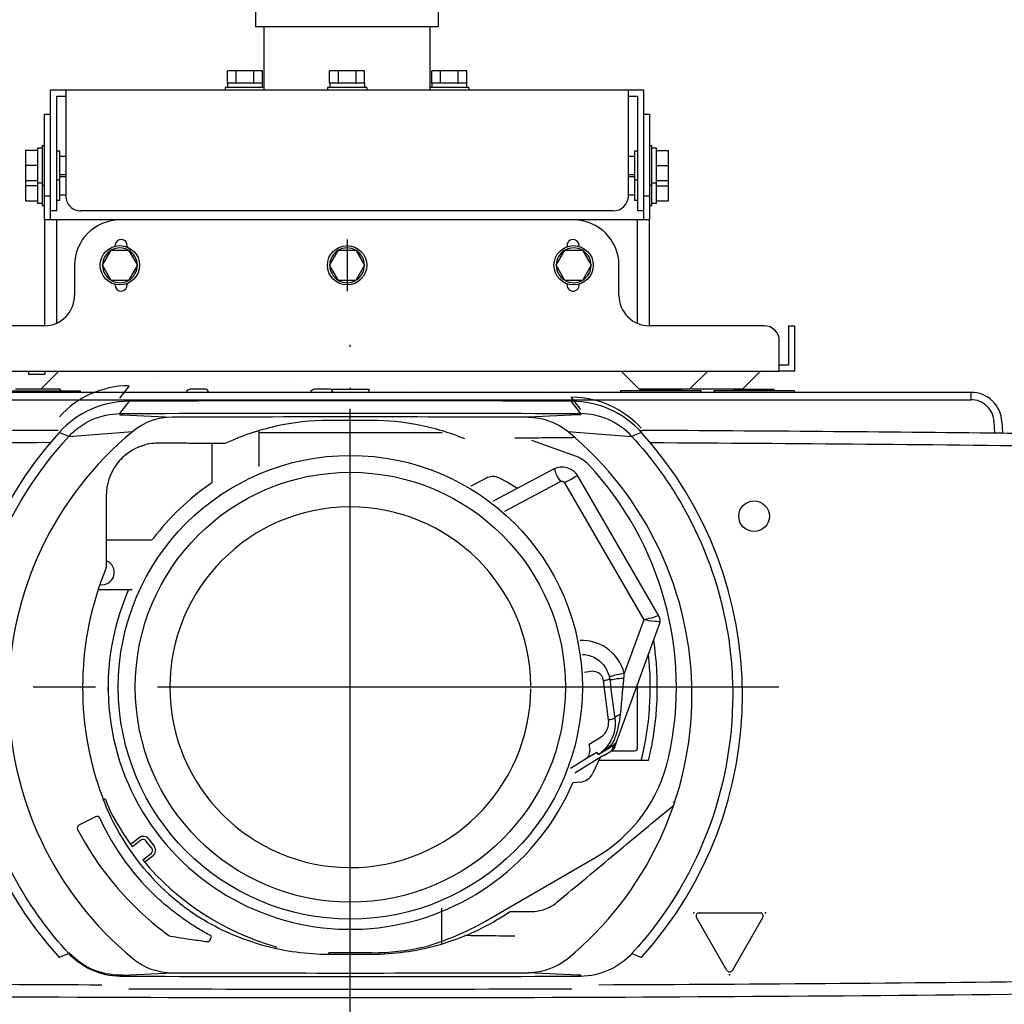
# Model space of a CAD drawing. Extents: x -62 to 70, y -61 to 53.
# Drawn here: x -30 to -14, y 10 to 25 of the extents above; entities that cross this region are included whole.
import ezdxf

# ---------------------------------------------------------------- set-up
doc = ezdxf.new("R2010")
doc.units = 0
doc.header["$MEASUREMENT"] = 0
for name, pattern in [('CENTER', [2, 1.25, -0.25, 0.25, -0.25]), ('S30', [13, 10, -1, 1, -1]), ('S50', [43.5, 40, -1, 1.5, -1])]:
    doc.linetypes.add(name, pattern=pattern)
for name, color, linetype in [('GAIKEI', 7, 'CONTINUOUS'), ('KIJUN', 14, 'S50'), ('S1', 1, 'CONTINUOUS')]:
    doc.layers.add(name, color=color, linetype=linetype)

msp = doc.modelspace()

# ---------------------------------------------------------------- linework, layer by layer
at = {"layer": 'GAIKEI', "color": 1, "linetype": 'Continuous'}
for p, q in [((-27.70684, 19.70171), (-27.70682, 19.70097)), ((-27.64658, 19.7019), (-27.64658, 19.70107)), ((-25.55692, 19.70619), (-25.55689, 19.70487)), ((-25.52158, 19.70622), (-25.52158, 19.70493)), ((-28.25606, 19.36518), (-28.10238, 19.56376)), ((-23.53625, 19.52), (-23.53624, 19.52068)), ((-21.38633, 19.51524), (-21.38631, 19.5162)), ((-20.49371, 19.51171), (-20.49369, 19.51298)), ((-20.83709, 19.17967), (-20.99077, 19.37824)), ((-14.55634, 19.45699), (-14.55634, 19.33854)), ((-34.53682, 19.33854), (-14.55635, 19.33854)), ((-28.25607, 19.11574), (-28.10244, 19.31425)), ((-20.83708, 19.11574), (-20.99071, 19.31425)), ((-28.21073, 19.09727), (-27.41353, 19.05651)), ((-21.67964, 19.05301), (-21.67963, 19.0565)), ((-20.88243, 19.09727), (-21.67963, 19.05651)), ((-14.1722, 18.7989), (-14.18186, 18.98316)), ((-29.07906, 18.74699), (-29.23343, 18.81214)), ((-29.0817, 18.74411), (-28.04933, 18.82703)), ((-26.02158, 18.83797), (-26.02158, 18.26323)), ((-23.06892, 18.80612), (-26.02158, 18.80612)), ((-21.04605, 18.82433), (-21.04382, 18.82702)), ((-21.04383, 18.82703), (-20.0194, 18.74475)), ((-19.85972, 18.81214), (-20.0194, 18.74475)), ((-19.88999, 18.84419), (-19.84326, 18.84395)), ((-26.77158, 18.02738), (-26.77158, 18.62559)), ((-20.90801, 18.42201), (-21.6223, 18.68199)), ((-21.27768, 18.21851), (-22.24882, 17.70215)), ((-19.57287, 15.84474), (-20.87704, 18.10363)), ((-22.3666, 18.07093), (-22.60478, 17.94428)), ((-22.13117, 18.07099), (-22.12341, 18.06647)), ((-22.03214, 18.01313), (-22.12352, 18.06629)), ((-22.05791, 17.54551), (-21.16365, 18.02099)), ((-21.8563, 17.91085), (-22.03214, 18.01313)), ((-21.09688, 18.00185), (-19.82185, 15.79345)), ((-28.46178, 17.08199), (-27.75905, 17.08199)), ((-28.60566, 16.28199), (-28.05968, 16.28199)), ((-28.12662, 16.25402), (-28.11441, 16.28199)), ((-20.25471, 13.84084), (-19.56366, 15.73949)), ((-19.82185, 15.79344), (-20.13618, 14.92983)), ((-20.67363, 14.9617), (-20.77888, 14.94168)), ((-20.38966, 14.18206), (-20.47001, 14.81392)), ((-20.37066, 14.83316), (-20.39821, 14.8297)), ((-19.92158, 13.73199), (-19.92158, 14.75613)), ((-28.44478, 14.65546), (-28.44657, 14.70687)), ((-20.28889, 14.20148), (-20.31787, 14.19783)), ((-20.70337, 13.79197), (-20.5336, 13.89073)), ((-20.29053, 13.74243), (-20.25471, 13.84084)), ((-20.91557, 13.6743), (-20.91589, 13.67427)), ((-20.74708, 13.56467), (-20.5773, 13.66344)), ((-20.55262, 13.62395), (-20.5773, 13.66344)), ((-20.55263, 13.62395), (-20.30599, 13.77761)), ((-20.34191, 13.67894), (-20.46494, 13.60185)), ((-20.30599, 13.77761), (-20.34191, 13.67894)), ((-20.33844, 13.68199), (-19.97158, 13.68199)), ((-21.00299, 13.40562), (-20.74708, 13.56467)), ((-20.51084, 13.58322), (-20.93296, 13.32014)), ((-20.52351, 13.57534), (-20.64313, 13.32082)), ((-19.74746, 13.52555), (-20.54691, 13.52555)), ((-20.8476, 13.17811), (-20.96307, 13.168)), ((-28.49149, 12.90819), (-28.50997, 12.90114)), ((-28.64695, 12.61957), (-28.91568, 12.48265)), ((-28.08405, 12.17703), (-27.94991, 12.28183)), ((-27.91913, 12.24244), (-28.05338, 12.13755)), ((-27.74371, 12.11404), (-27.83606, 12.23224)), ((-27.79667, 12.26302), (-27.70432, 12.14482)), ((-27.88949, 11.92504), (-27.75391, 12.03097)), ((-27.72313, 11.99157), (-27.85727, 11.88677)), ((-22.37201, 10.94064), (-20.60992, 11.95798)), ((-23.07157, 10.57582), (-23.07157, 11.15056)), ((-18.48343, 10.14672), (-18.97432, 10.99674)), ((-18.48343, 10.14672), (-18.97432, 10.99674)), ((-18.48343, 10.14672), (-18.97432, 10.99674)), ((-18.93102, 11.07175), (-17.94925, 11.07175)), ((-18.93102, 11.07175), (-17.94925, 11.07175)), ((-18.93102, 11.07175), (-17.94925, 11.07175)), ((-18.39684, 10.14672), (-17.90595, 10.99674)), ((-18.39684, 10.14672), (-17.90595, 10.99674)), ((-18.39684, 10.14672), (-17.90595, 10.99674)), ((-26.81443, 10.62189), (-26.78689, 10.67156)), ((-25.73862, 10.52452), (-25.74526, 10.50589)), ((-29.07907, 10.41736), (-29.23342, 10.35221)), ((-24.19997, 10.43059), (-24.89318, 10.43059)), ((-24.89318, 10.41066), (-24.89318, 10.43059)), ((-20.0141, 10.41736), (-19.85973, 10.35221)), ((-28.21073, 10.06708), (-27.41353, 10.10784)), ((-20.88242, 10.06708), (-21.67963, 10.10785))]:
    msp.add_line(p, q, dxfattribs=at)
at = {"layer": 'GAIKEI', "color": 7, "linetype": 'Continuous'}
for p, q in [((-14.55635, 19.45699), (-34.53682, 19.45699)), ((-14.05703, 18.98316), (-14.0473, 18.79754))]:
    msp.add_line(p, q, dxfattribs=at)
at = {"layer": 'GAIKEI', "color": 251, "linetype": 'Continuous'}
for p, q in [((-30.19658, 19.48199), (-28.89658, 19.48199)), ((-29.22408, 19.50699), (-29.86908, 19.50699)), ((-29.19908, 19.48199), (-29.22407, 19.50699)), ((-28.89658, 19.48199), (-28.89527, 19.45699)), ((-26.88071, 19.50699), (-27.13244, 19.50699)), ((-24.88071, 19.50699), (-25.13244, 19.50699)), ((-24.84658, 19.50699), (-24.24658, 19.50699)), ((-24.84658, 19.49353), (-24.84658, 19.50699)), ((-24.24658, 19.50699), (-24.24658, 19.45699)), ((-20.19657, 19.48199), (-20.19788, 19.45699)), ((-18.89657, 19.48199), (-20.19657, 19.48199)), ((-19.89407, 19.48199), (-19.86907, 19.50699)), ((-19.86907, 19.50699), (-19.22407, 19.50699)), ((-19.19907, 19.48199), (-19.22407, 19.50699)), ((-18.89526, 19.45699), (-18.89657, 19.48199)), ((-18.69656, 19.48199), (-18.69787, 19.45699)), ((-17.39657, 19.48199), (-18.69657, 19.48199)), ((-18.38699, 19.48199), (-18.3611, 19.50698)), ((-18.3611, 19.50699), (-17.73204, 19.50699)), ((-17.70616, 19.48199), (-17.73205, 19.50699)), ((-17.39525, 19.45699), (-17.39657, 19.48199))]:
    msp.add_line(p, q, dxfattribs=at)
at = {"layer": 'GAIKEI', "color": 1, "linetype": 'Continuous'}
for centre, radius in [((-24.54658, 14.70699), 3.735), ((-18.04658, 17.46199), 0.24659)]:
    msp.add_circle(centre, radius, dxfattribs=at)
at = {"layer": 'GAIKEI', "color": 251, "linetype": 'Continuous'}
msp.add_circle((-24.54658, 14.70699), 3.4625, dxfattribs=at)
at = {"layer": 'GAIKEI', "color": 1, "linetype": 'Continuous'}
for centre, radius, start, end in [((-28.10752, 18.05022), 1.51344, 90.204341, 137.890318), ((-20.98564, 17.8647), 1.51344, 42.10968, 89.795623), ((-28.10752, 17.80078), 1.51344, 90.204359, 137.890335), ((-24.54658, -980.54291), 999.86348, 89.79564, 90.204359), ((-20.98564, 17.80078), 1.51344, 42.109718, 89.79564), ((-27.41065, 18.05301), 1.00349, 90.164306, 129.52838), ((-24.54658, -980.64291), 999.70352, 89.835692, 90.164306), ((-21.6825, 18.05301), 1, 50.471673, 89.835692), ((-24.16806, -977.9582), 996.8151, 90.29211157, 90.62525606), ((-24.54671, 14.58218), 6.31331, 137.889881, 222.110136), ((-24.54668, 14.58218), 5.50338, 129.527859, 230.472158), ((-24.54647, 14.58218), 5.49989, 309.527844, 50.472156), ((-24.54645, 14.58218), 6.31331, 317.889866, 42.110134), ((-24.92509, -977.9582), 996.8151, 89.37474448, 89.70788843), ((-24.96667, -982.30653), 1000.96362, 90.25245301, 90.64963706), ((-24.97231, -982.30684), 1000.96393, 89.30192323, 89.69893317), ((-21.07872, 17.95299), 0.49913, 43.107363, 70.000003), ((-21.13685, 17.95363), 0.3, 30.000011, 118.000005), ((-24.54658, 14.70699), 5.24913, 347.722093, 43.107373), ((-22.24923, 17.8502), 0.25, 64.749227, 118.000005), ((-24.54658, 14.70699), 3.975, 124.417377, 142.951997), ((-26.82158, 18.02738), 0.05, 304.417386, 0), ((-22.24923, 17.8502), 0.25, 59.81417, 64.749227), ((-27.75905, 17.13199), 0.05, 270.000018, 322.951958), ((-28.54658, 16.55699), 0.2, 260.523264, 69.160432), ((-24.54658, 14.70699), 3.9, 156.629533, 336.761989), ((-19.68112, 15.78225), 0.125, 340.000001, 30.000001), ((-24.54658, 14.70699), 4.9424, 346.16997, 8.842998), ((-24.54658, 14.70699), 4.82881, 345.837913, 6.291752), ((-19.97158, 13.73199), 0.05, 270.000018, 0), ((-21.85929, 14.12218), 2.49894, 299.997415, 347.721348), ((-20.86939, 13.42716), 0.25, 275.000044, 334.826481), ((-24.89318, 14.28236), 3.85178, 200.901508, 204.245475), ((-24.54658, 14.70709), 4.34913, 207.47368, 215.573027), ((-28.62425, 12.57503), 0.05, 24.6052, 117.00001), ((-24.89744, 14.28162), 4.04896, 204.604126, 227.791635), ((-28.89298, 12.4381), 0.05, 117.00001, 207.584657), ((-24.55034, 14.70678), 4.94952, 207.583509, 231.309838), ((-27.8827, 12.1958), 0.10917, 38.000021, 128.000003), ((-27.8827, 12.1958), 0.05918, 38.000021, 128.000003), ((-27.79035, 12.0776), 0.05918, 308.000001, 38), ((-27.79035, 12.0776), 0.10917, 308.000001, 38), ((-24.54658, 14.70709), 4.34913, 219.767994, 254.092289), ((-18.93102, 11.02175), 0.05, 90, 210.006434), ((-18.93102, 11.02175), 0.05, 90, 210.006434), ((-18.93102, 11.02175), 0.05, 90, 210.006434), ((-17.94925, 11.02175), 0.05, 329.993566, 90), ((-17.94925, 11.02175), 0.05, 329.993566, 90), ((-17.94925, 11.02175), 0.05, 329.993566, 90), ((-24.52436, 14.74059), 4.99215, 231.319564, 233.890229), ((-24.54658, 14.70709), 4.34913, 285.907911, 300.000012), ((-27.43695, 10.74788), 0.05, 233.901266, 260.439338), ((-24.91143, 25.7623), 15.27534, 260.451905, 261.792917), ((-24.95433, 25.48803), 14.99777, 261.80554, 262.779251), ((-26.80876, 10.68369), 0.025, 331, 62.042378), ((-26.8363, 10.63401), 0.025, 262.778596, 331), ((-24.19997, 14.28236), 3.85178, 270.000018, 282.679522), ((-27.41065, 11.11133), 1.00349, 230.471637, 269.835711), ((-21.6825, 11.11133), 1, 270.164325, 309.528365), ((-24.54658, 1009.80719), 999.70352, 269.835711, 270.164325), ((-18.44013, 10.17173), 0.05, 210.006434, 329.993566), ((-18.44013, 10.17173), 0.05, 210.006434, 329.993566), ((-18.44013, 10.17173), 0.05, 210.006434, 329.993566), ((-24.54658, 1009.707), 999.8, 269.59649, 269.77081277), ((-24.54658, 1009.70719), 999.86348, 269.795659, 270.204377), ((-24.54868, 1010.74895), 1000.84196, 270.22906913, 270.67394291)]:
    msp.add_arc(centre, radius, start, end, dxfattribs=at)
at = {"layer": 'GAIKEI', "color": 251, "linetype": 'Continuous'}
for centre, radius, start, end in [((-26.88071, 19.45699), 0.05, 1.000012, 89.999999), ((-24.88071, 19.45699), 0.05, 1.000012, 89.999999), ((-24.54658, 14.70699), 2.905, 0.493102, 359.506915)]:
    msp.add_arc(centre, radius, start, end, dxfattribs=at)
at = {"layer": 'GAIKEI', "color": 7, "linetype": 'Continuous'}
for centre, radius, start, end in [((-14.55634, 18.95699), 0.5, 3.000002, 90.000001), ((-24.92509, -977.9582), 996.8151, 89.3015869, 89.37474448), ((-24.54507, 1010.13504), 1000.42804, 269.5967403, 270.67414973)]:
    msp.add_arc(centre, radius, start, end, dxfattribs=at)
at = {"layer": 'GAIKEI', "color": 251, "linetype": 'Continuous'}
for points, knots in [([(-27.18243, 19.45786), (-27.18221, 19.47048), (-27.17134, 19.49657), (-27.14506, 19.50699), (-27.13244, 19.50699)], [0, 0, 0, 0, 0.0378624329, 0.0757299605, 0.0757299605, 0.0757299605, 0.0757299605]), ([(-25.18243, 19.45786), (-25.18221, 19.47048), (-25.17134, 19.49657), (-25.14506, 19.50699), (-25.13244, 19.50699)], [0, 0, 0, 0, 0.0378624325, 0.0757299605, 0.0757299605, 0.0757299605, 0.0757299605])]:
    msp.add_open_spline(points, degree=3, knots=knots, dxfattribs=at)
at = {"layer": 'GAIKEI', "color": 1, "linetype": 'Continuous'}
for points, knots in [([(-14.18186, 18.98317), (-14.18671, 19.07565), (-14.27117, 19.26397), (-14.46368, 19.33853), (-14.55635, 19.33853)], [0, 0, 0, 0, 0.27782011, 0.555834678, 0.555834678, 0.555834678, 0.555834678]), ([(-29.0736, 18.7529), (-28.97038, 18.8645), (-28.71422, 19.04691), (-28.40819, 19.11073), (-28.25606, 19.11573)], [0, 0, 0, 0, 0.456059675, 0.912682557, 0.912682557, 0.912682557, 0.912682557]), ([(-28.25606, 19.11573), (-28.24852, 19.11601), (-28.23344, 19.11644), (-28.21835, 19.11662), (-28.21081, 19.11665)], [0, 0, 0, 0, 0.0226309913, 0.0452621961, 0.0452621961, 0.0452621961, 0.0452621961]), ([(-28.25606, 19.11573), (-28.25591, 19.11191), (-28.25574, 19.10559), (-28.2555, 19.09927), (-28.25549, 19.09678)], [0, 0, 0, 0, 0.0114938204, 0.0189663789, 0.0189663789, 0.0189663789, 0.0189663789]), ([(-28.25549, 19.09678), (-28.24803, 19.09697), (-28.23311, 19.09724), (-28.2182, 19.09729), (-28.21074, 19.09727)], [0, 0, 0, 0, 0.0223811611, 0.0447548116, 0.0447548116, 0.0447548116, 0.0447548116]), ([(-28.21081, 19.11665), (-26.98941, 19.12114), (-24.54658, 19.12563), (-22.10375, 19.12114), (-20.88234, 19.11665)], [0, 0, 0, 0, 3.66423892, 7.32847918, 7.32847918, 7.32847918, 7.32847918]), ([(-20.83766, 19.09678), (-20.84512, 19.09697), (-20.86004, 19.09724), (-20.87496, 19.09729), (-20.88241, 19.09727)], [0, 0, 0, 0, 0.0223811611, 0.0447548116, 0.0447548116, 0.0447548116, 0.0447548116]), ([(-20.83709, 19.11573), (-20.84463, 19.11601), (-20.85971, 19.11644), (-20.8748, 19.11662), (-20.88234, 19.11665)], [0, 0, 0, 0, 0.0226309913, 0.0452621961, 0.0452621961, 0.0452621961, 0.0452621961]), ([(-20.83709, 19.11573), (-20.83724, 19.11191), (-20.83742, 19.10559), (-20.83766, 19.09927), (-20.83766, 19.09678)], [0, 0, 0, 0, 0.0114938204, 0.0189663789, 0.0189663789, 0.0189663789, 0.0189663789]), ([(-20.01955, 18.7529), (-20.12277, 18.8645), (-20.37893, 19.04691), (-20.68496, 19.11073), (-20.83709, 19.11573)], [0, 0, 0, 0, 0.456059675, 0.912682557, 0.912682557, 0.912682557, 0.912682557]), ([(-24.8932, 19.00416), (-25.17936, 19.00414), (-25.75353, 18.94018), (-26.3004, 18.75423), (-26.5599, 18.63304)], [0, 0, 0, 0, 0.85849659, 1.71767899, 1.71767899, 1.71767899, 1.71767899]), ([(-24.20013, 19.00415), (-24.31559, 19.00395), (-24.54661, 19.00395), (-24.77763, 19.00416), (-24.8932, 19.00415)], [0, 0, 0, 0, 0.346372126, 0.69306647, 0.69306647, 0.69306647, 0.69306647]), ([(-22.70365, 18.70774), (-22.94006, 18.80479), (-23.43256, 18.95358), (-23.94475, 19.00463), (-24.20013, 19.00415)], [0, 0, 0, 0, 0.76668606, 1.53283725, 1.53283725, 1.53283725, 1.53283725]), ([(-29.07906, 10.41737), (-29.40076, 10.76744), (-30.07657, 11.69832), (-30.6052, 13.1559), (-30.77307, 14.95853), (-30.41737, 16.86887), (-29.592, 18.18885), (-29.07906, 18.74698)], [0, 0, 0, 0, 1.42630987, 3.4187695, 4.56077825, 6.83493018, 9.10904713, 9.10904713, 9.10904713, 9.10904713]), ([(-21.13024, 18.72577), (-21.25609, 18.72407), (-21.51132, 18.72116), (-21.76654, 18.71827), (-21.89592, 18.71656)], [0, 0, 0, 0, 0.377569269, 0.765729148, 0.765729148, 0.765729148, 0.765729148]), ([(-20.93187, 18.72743), (-20.9649, 18.72715), (-21.03103, 18.7266), (-21.09715, 18.72604), (-21.13024, 18.72577)], [0, 0, 0, 0, 0.099109068, 0.198383411, 0.198383411, 0.198383411, 0.198383411]), ([(-20.01409, 18.74698), (-19.69239, 18.39692), (-19.01656, 17.46601), (-18.48796, 16.00839), (-18.32011, 14.20576), (-18.6758, 12.29546), (-19.50116, 10.97552), (-20.01409, 10.41737)], [0, 0, 0, 0, 1.42630987, 3.41886349, 4.56087111, 6.8349225, 9.10903945, 9.10903945, 9.10903945, 9.10903945]), ([(-27.86185, 18.60746), (-27.99375, 18.56994), (-28.16156, 18.47267), (-28.39964, 18.20196), (-28.47681, 17.96957), (-28.47658, 17.79248)], [0, 0, 0, 0, 0.41139563, 0.55109509, 1.08235077, 1.08235077, 1.08235077, 1.08235077]), ([(-27.62979, 18.63873), (-27.66874, 18.63895), (-27.7471, 18.63391), (-27.82402, 18.61809), (-27.86185, 18.60746)], [0, 0, 0, 0, 0.116849883, 0.234723126, 0.234723126, 0.234723126, 0.234723126]), ([(-27.14524, 18.63567), (-27.22645, 18.63622), (-27.38797, 18.6373), (-27.54949, 18.63828), (-27.62979, 18.63873)], [0, 0, 0, 0, 0.243640575, 0.484567814, 0.484567814, 0.484567814, 0.484567814]), ([(-26.5599, 18.63304), (-26.6555, 18.63339), (-26.85061, 18.63422), (-27.04573, 18.63518), (-27.14524, 18.63567)], [0, 0, 0, 0, 0.286818562, 0.58534527, 0.58534527, 0.58534527, 0.58534527]), ([(-21.27769, 18.21851), (-21.25779, 18.22909), (-21.23283, 18.1009), (-21.18891, 18.06817), (-21.16366, 18.021)], [0, 0, 0, 0, 0.067633116, 0.228161098, 0.228161098, 0.228161098, 0.228161098]), ([(-20.87703, 18.10364), (-20.88933, 18.12493), (-20.99129, 18.04051), (-21.04795, 18.0299), (-21.09687, 18.00186)], [0, 0, 0, 0, 0.073774958, 0.242944003, 0.242944003, 0.242944003, 0.242944003]), ([(-21.16366, 18.021), (-21.15264, 18.02685), (-21.125, 18.0297), (-21.1031, 18.01264), (-21.09687, 18.00186)], [0, 0, 0, 0, 0.0374257922, 0.0747823724, 0.0747823724, 0.0747823724, 0.0747823724]), ([(-28.47658, 17.79248), (-28.47633, 17.60142), (-28.47584, 17.21522), (-28.47548, 16.82903), (-28.47535, 16.63389)], [0, 0, 0, 0, 0.57317759, 1.15859442, 1.15859442, 1.15859442, 1.15859442]), ([(-28.52187, 16.51801), (-28.6321, 16.23019), (-28.88405, 15.33846), (-28.88453, 14.07591), (-28.63319, 13.18402), (-28.5232, 12.89611)], [0, 0, 0, 0, 0.92462037, 2.76628247, 3.69089848, 3.69089848, 3.69089848, 3.69089848]), ([(-28.47535, 16.63389), (-28.48341, 16.6147), (-28.49923, 16.5762), (-28.51443, 16.53744), (-28.52187, 16.51801)], [0, 0, 0, 0, 0.062425508, 0.124874684, 0.124874684, 0.124874684, 0.124874684]), ([(-19.57287, 15.84475), (-19.58608, 15.8676), (-19.69891, 15.81046), (-19.76574, 15.81027), (-19.82186, 15.79344)], [0, 0, 0, 0, 0.079187683, 0.254947352, 0.254947352, 0.254947352, 0.254947352]), ([(-19.56367, 15.73949), (-19.55465, 15.76427), (-19.71082, 15.76171), (-19.76043, 15.78628), (-19.82186, 15.79344)], [0, 0, 0, 0, 0.079118225, 0.264640851, 0.264640851, 0.264640851, 0.264640851]), ([(-20.13618, 14.92983), (-20.17802, 15.09386), (-20.37798, 15.37878), (-20.70324, 15.46643), (-20.84763, 15.46092)], [0, 0, 0, 0, 0.507841226, 0.941326728, 0.941326728, 0.941326728, 0.941326728]), ([(-20.80863, 15.23457), (-20.72557, 15.23181), (-20.53133, 15.17177), (-20.40827, 14.99664), (-20.3814, 14.89051)], [0, 0, 0, 0, 0.249321094, 0.577740066, 0.577740066, 0.577740066, 0.577740066]), ([(-20.47, 14.81393), (-20.47335, 14.84027), (-20.50378, 14.92826), (-20.61132, 14.97356), (-20.67362, 14.96171)], [0, 0, 0, 0, 0.079654324, 0.269893594, 0.269893594, 0.269893594, 0.269893594]), ([(-20.13618, 14.92983), (-20.1918, 14.9157), (-20.26013, 14.91596), (-20.36672, 14.86948), (-20.3814, 14.89051)], [0, 0, 0, 0, 0.172174133, 0.249121003, 0.249121003, 0.249121003, 0.249121003]), ([(-20.14108, 14.849), (-20.13974, 14.86261), (-20.13757, 14.88953), (-20.13645, 14.91651), (-20.13618, 14.92983)], [0, 0, 0, 0, 0.0410314343, 0.0809991331, 0.0809991331, 0.0809991331, 0.0809991331]), ([(-20.47, 14.81393), (-20.45273, 14.81681), (-20.43167, 14.82463), (-20.40219, 14.82391), (-20.39821, 14.82969)], [0, 0, 0, 0, 0.0525417883, 0.0735847489, 0.0735847489, 0.0735847489, 0.0735847489]), ([(-20.3814, 14.89051), (-20.37902, 14.88109), (-20.37483, 14.86207), (-20.37185, 14.84283), (-20.37066, 14.83317)], [0, 0, 0, 0, 0.0291674268, 0.0583749238, 0.0583749238, 0.0583749238, 0.0583749238]), ([(-20.14108, 14.849), (-20.19428, 14.84263), (-20.26135, 14.8514), (-20.35545, 14.81564), (-20.37066, 14.83317)], [0, 0, 0, 0, 0.160728535, 0.230357004, 0.230357004, 0.230357004, 0.230357004]), ([(-20.37066, 14.83317), (-20.35748, 14.72681), (-20.33095, 14.51615), (-20.30314, 14.30566), (-20.28889, 14.20148)], [0, 0, 0, 0, 0.321515255, 0.636963609, 0.636963609, 0.636963609, 0.636963609]), ([(-20.19533, 14.27179), (-20.18707, 14.36666), (-20.16945, 14.55911), (-20.15075, 14.75146), (-20.14108, 14.849)], [0, 0, 0, 0, 0.285699327, 0.579755522, 0.579755522, 0.579755522, 0.579755522]), ([(-20.53359, 13.89073), (-20.49974, 13.91043), (-20.41279, 13.98637), (-20.3804, 14.10916), (-20.38966, 14.18207)], [0, 0, 0, 0, 0.117473319, 0.337946123, 0.337946123, 0.337946123, 0.337946123]), ([(-20.38966, 14.18207), (-20.37238, 14.18495), (-20.35134, 14.19277), (-20.32185, 14.19206), (-20.31788, 14.19784)], [0, 0, 0, 0, 0.0525372853, 0.073575928, 0.073575928, 0.073575928, 0.073575928]), ([(-20.28889, 14.20148), (-20.28203, 14.15302), (-20.28076, 14.05251), (-20.30568, 13.95488), (-20.32496, 13.90834)], [0, 0, 0, 0, 0.146815606, 0.297958926, 0.297958926, 0.297958926, 0.297958926]), ([(-20.29039, 13.87351), (-20.26464, 13.93996), (-20.2239, 14.07105), (-20.20103, 14.20648), (-20.19533, 14.27179)], [0, 0, 0, 0, 0.213779316, 0.410451405, 0.410451405, 0.410451405, 0.410451405]), ([(-20.19533, 14.27179), (-20.21949, 14.263), (-20.25448, 14.24848), (-20.28907, 14.2159), (-20.28889, 14.20148)], [0, 0, 0, 0, 0.077110321, 0.120396398, 0.120396398, 0.120396398, 0.120396398]), ([(-20.53482, 13.63555), (-20.49687, 13.66061), (-20.42327, 13.7137), (-20.35457, 13.77304), (-20.32185, 13.80416)], [0, 0, 0, 0, 0.136437358, 0.271906879, 0.271906879, 0.271906879, 0.271906879]), ([(-20.32496, 13.90834), (-20.3353, 13.88337), (-20.35848, 13.83665), (-20.38623, 13.79253), (-20.40074, 13.77218)], [0, 0, 0, 0, 0.081069047, 0.156057763, 0.156057763, 0.156057763, 0.156057763]), ([(-20.32185, 13.80416), (-20.31628, 13.81509), (-20.30507, 13.83787), (-20.29501, 13.86122), (-20.29039, 13.87351)], [0, 0, 0, 0, 0.0367824813, 0.0761770016, 0.0761770016, 0.0761770016, 0.0761770016]), ([(-20.30599, 13.77761), (-20.29431, 13.78489), (-20.27323, 13.80345), (-20.25941, 13.82792), (-20.25471, 13.84084)], [0, 0, 0, 0, 0.0412760223, 0.0825501284, 0.0825501284, 0.0825501284, 0.0825501284]), ([(-20.74708, 13.56467), (-20.72136, 13.58215), (-20.68227, 13.64735), (-20.68648, 13.7317), (-20.69954, 13.78036), (-20.70336, 13.79197)], [0, 0, 0, 0, 0.093284724, 0.207864667, 0.244542265, 0.244542265, 0.244542265, 0.244542265]), ([(-20.40074, 13.77218), (-20.42007, 13.74509), (-20.4629, 13.69444), (-20.51354, 13.65163), (-20.54014, 13.63263)], [0, 0, 0, 0, 0.099847491, 0.19793125, 0.19793125, 0.19793125, 0.19793125]), ([(-20.29046, 13.74236), (-20.29526, 13.72944), (-20.30919, 13.70501), (-20.33019, 13.68628), (-20.34187, 13.67895)], [0, 0, 0, 0, 0.041359007, 0.0827168669, 0.0827168669, 0.0827168669, 0.0827168669]), ([(-20.29046, 13.74236), (-20.2952, 13.72941), (-20.30913, 13.70497), (-20.33016, 13.68625), (-20.34187, 13.67895)], [0, 0, 0, 0, 0.0413569248, 0.0827373091, 0.0827373091, 0.0827373091, 0.0827373091]), ([(-20.55262, 13.62395), (-20.54965, 13.62587), (-20.5437, 13.62971), (-20.53778, 13.63359), (-20.53482, 13.63555)], [0, 0, 0, 0, 0.0106141765, 0.0212426642, 0.0212426642, 0.0212426642, 0.0212426642]), ([(-20.54014, 13.63263), (-20.54225, 13.63114), (-20.54642, 13.62827), (-20.5506, 13.62539), (-20.55262, 13.62395)], [0, 0, 0, 0, 0.0077398981, 0.0151976586, 0.0151976586, 0.0151976586, 0.0151976586]), ([(-20.53482, 13.63555), (-20.53573, 13.63509), (-20.53752, 13.63415), (-20.53928, 13.63315), (-20.54014, 13.63263)], [0, 0, 0, 0, 0.00303894893, 0.00607035057, 0.00607035057, 0.00607035057, 0.00607035057]), ([(-20.46561, 13.60947), (-20.46603, 13.61478), (-20.49081, 13.59033), (-20.50057, 13.58963), (-20.51085, 13.58323)], [0, 0, 0, 0, 0.0159840675, 0.0523228143, 0.0523228143, 0.0523228143, 0.0523228143]), ([(-28.50997, 12.90114), (-28.5087, 12.90153), (-28.51882, 12.89788), (-28.52003, 12.89732), (-28.5232, 12.89611)], [0, 0, 0, 0, 0.0039811329, 0.0141559463, 0.0141559463, 0.0141559463, 0.0141559463]), ([(-28.5232, 12.89611), (-28.46187, 12.73552), (-28.17603, 12.11253), (-27.72097, 11.56836), (-27.32071, 11.248)], [0, 0, 0, 0, 0.515692, 2.05373079, 2.05373079, 2.05373079, 2.05373079]), ([(-19.32741, 12.84718), (-19.331, 12.8496), (-19.33816, 12.85444), (-19.34532, 12.85929), (-19.3489, 12.86172)], [0, 0, 0, 0, 0.0129733113, 0.0259412548, 0.0259412548, 0.0259412548, 0.0259412548]), ([(-21.21971, 11.24342), (-20.9047, 11.50736), (-20.27864, 12.03002), (-19.65138, 12.55123), (-19.34006, 12.80962)], [0, 0, 0, 0, 1.23290927, 2.44664545, 2.44664545, 2.44664545, 2.44664545]), ([(-28.08405, 12.17703), (-28.0788, 12.16968), (-28.0691, 12.16329), (-28.058, 12.13147), (-28.05338, 12.13755)], [0, 0, 0, 0, 0.0270981915, 0.0500081229, 0.0500081229, 0.0500081229, 0.0500081229]), ([(-27.42462, 11.11813), (-27.45765, 11.14452), (-27.52286, 11.19832), (-27.58636, 11.25413), (-27.61766, 11.28252)], [0, 0, 0, 0, 0.126826941, 0.253585787, 0.253585787, 0.253585787, 0.253585787]), ([(-26.98864, 10.81449), (-27.06447, 10.86027), (-27.21325, 10.95676), (-27.35538, 11.06282), (-27.42462, 11.11813)], [0, 0, 0, 0, 0.26571641, 0.531575596, 0.531575596, 0.531575596, 0.531575596]), ([(-27.32071, 11.248), (-27.25438, 11.19491), (-27.11807, 11.09323), (-26.97509, 11.00116), (-26.90212, 10.95768)], [0, 0, 0, 0, 0.254889984, 0.509717291, 0.509717291, 0.509717291, 0.509717291]), ([(-21.63529, 11.09389), (-21.56132, 11.09341), (-21.41069, 11.11935), (-21.2776, 11.19492), (-21.21971, 11.24342)], [0, 0, 0, 0, 0.221893023, 0.448468917, 0.448468917, 0.448468917, 0.448468917]), ([(-26.90212, 10.95768), (-26.60115, 10.7781), (-25.94685, 10.50159), (-25.24328, 10.40757), (-24.89318, 10.40757)], [0, 0, 0, 0, 1.05142158, 2.10172026, 2.10172026, 2.10172026, 2.10172026]), ([(-24.19997, 10.40757), (-23.84991, 10.40749), (-23.14634, 10.50162), (-22.49203, 10.77808), (-22.19104, 10.95768)], [0, 0, 0, 0, 1.05019802, 2.10172126, 2.10172126, 2.10172126, 2.10172126]), ([(-22.19104, 10.95768), (-22.15437, 10.97952), (-22.0818, 11.0245), (-22.01084, 11.07197), (-21.97578, 11.09632)], [0, 0, 0, 0, 0.128026929, 0.256077934, 0.256077934, 0.256077934, 0.256077934]), ([(-21.97578, 11.09632), (-21.92122, 11.09593), (-21.81237, 11.09518), (-21.70352, 11.09439), (-21.64921, 11.09397)], [0, 0, 0, 0, 0.163663418, 0.326570915, 0.326570915, 0.326570915, 0.326570915]), ([(-21.64921, 11.09397), (-21.64689, 11.09396), (-21.64225, 11.09393), (-21.63761, 11.0939), (-21.63529, 11.09389)], [0, 0, 0, 0, 0.0069625127, 0.013928486, 0.013928486, 0.013928486, 0.013928486]), ([(-26.79704, 10.70576), (-26.82945, 10.72297), (-26.89382, 10.75835), (-26.95718, 10.7955), (-26.98864, 10.81449)], [0, 0, 0, 0, 0.110074085, 0.220322999, 0.220322999, 0.220322999, 0.220322999]), ([(-21.89592, 10.69723), (-22.03432, 10.69839), (-22.30357, 10.70104), (-22.57281, 10.70432), (-22.70365, 10.70605)], [0, 0, 0, 0, 0.415221228, 0.807775841, 0.807775841, 0.807775841, 0.807775841]), ([(-25.74526, 10.50589), (-25.74474, 10.50711), (-25.74602, 10.50372), (-25.74691, 10.50132), (-25.74705, 10.50095)], [0, 0, 0, 0, 0.00796326523, 0.00953557159, 0.00953557159, 0.00953557159, 0.00953557159]), ([(-29.07906, 10.41737), (-29.07772, 10.41861), (-29.07501, 10.4211), (-29.07229, 10.42358), (-29.07093, 10.42483)], [0, 0, 0, 0, 0.0054813752, 0.0110328674, 0.0110328674, 0.0110328674, 0.0110328674]), ([(-29.07362, 10.41144), (-29.07453, 10.41243), (-29.07634, 10.4144), (-29.07816, 10.41638), (-29.07906, 10.41737)], [0, 0, 0, 0, 0.00402507051, 0.00805213196, 0.00805213196, 0.00805213196, 0.00805213196]), ([(-28.25606, 10.04861), (-28.40819, 10.05359), (-28.71422, 10.11745), (-28.97038, 10.29985), (-29.07362, 10.41144)], [0, 0, 0, 0, 0.456622881, 0.912692506, 0.912692506, 0.912692506, 0.912692506]), ([(-29.06551, 10.41895), (-29.06642, 10.41993), (-29.06822, 10.42189), (-29.07003, 10.42385), (-29.07093, 10.42483)], [0, 0, 0, 0, 0.00400146454, 0.00799966029, 0.00799966029, 0.00799966029, 0.00799966029]), ([(-28.25549, 10.06758), (-28.40558, 10.07134), (-28.7089, 10.1295), (-28.96286, 10.3091), (-29.06551, 10.41895)], [0, 0, 0, 0, 0.450418951, 0.901453487, 0.901453487, 0.901453487, 0.901453487]), ([(-24.89318, 10.41066), (-24.89319, 10.41038), (-24.89318, 10.40935), (-24.89318, 10.40832), (-24.89318, 10.40757)], [0, 0, 0, 0, 0.00083916587, 0.00308838083, 0.00308838083, 0.00308838083, 0.00308838083]), ([(-24.89318, 10.40757), (-24.77765, 10.40757), (-24.54658, 10.40759), (-24.31551, 10.40759), (-24.19997, 10.40757)], [0, 0, 0, 0, 0.346603229, 0.693212891, 0.693212891, 0.693212891, 0.693212891]), ([(-20.01955, 10.41144), (-20.12278, 10.29984), (-20.37894, 10.11744), (-20.68497, 10.05361), (-20.83709, 10.04861)], [0, 0, 0, 0, 0.456059676, 0.912682557, 0.912682557, 0.912682557, 0.912682557]), ([(-28.21081, 10.04771), (-28.21835, 10.04774), (-28.23344, 10.04792), (-28.24852, 10.04834), (-28.25606, 10.04861)], [0, 0, 0, 0, 0.0226304868, 0.0452619464, 0.0452619464, 0.0452619464, 0.0452619464]), ([(-28.21074, 10.06708), (-28.2182, 10.06705), (-28.23311, 10.06711), (-28.24803, 10.06739), (-28.25549, 10.06758)], [0, 0, 0, 0, 0.0223735173, 0.0447549362, 0.0447549362, 0.0447549362, 0.0447549362]), ([(-20.88234, 10.04771), (-22.10375, 10.04322), (-24.54658, 10.03873), (-26.98941, 10.04322), (-28.21081, 10.04771)], [0, 0, 0, 0, 3.66424026, 7.32847918, 7.32847918, 7.32847918, 7.32847918]), ([(-20.83767, 10.06758), (-20.84513, 10.06739), (-20.86004, 10.06711), (-20.87496, 10.06705), (-20.88242, 10.06708)], [0, 0, 0, 0, 0.0223827161, 0.0447549385, 0.0447549385, 0.0447549385, 0.0447549385]), ([(-20.83709, 10.04861), (-20.84463, 10.04834), (-20.85971, 10.04792), (-20.8748, 10.04774), (-20.88234, 10.04771)], [0, 0, 0, 0, 0.0226321642, 0.0452619417, 0.0452619417, 0.0452619417, 0.0452619417]), ([(-20.83709, 10.04861), (-20.83724, 10.05244), (-20.83742, 10.05876), (-20.83766, 10.06509), (-20.83767, 10.06758)], [0, 0, 0, 0, 0.0115002311, 0.0189785857, 0.0189785857, 0.0189785857, 0.0189785857])]:
    msp.add_open_spline(points, degree=3, knots=knots, dxfattribs=at)
msp.add_open_spline([(-28.21073, 10.06708), (-28.21073, 10.06708), (-28.21074, 10.06708), (-28.21074, 10.06708)], degree=3, dxfattribs=at)
for p in [(-24.54659, 19.52128), (-19.01763, 11.07175), (-19.01763, 11.07175), (-19.01763, 11.07175), (-17.86263, 11.07175), (-17.86263, 11.07175), (-17.86263, 11.07175), (-18.44013, 10.07175), (-18.44013, 10.07175), (-18.44013, 10.07175)]:
    msp.add_point(p, dxfattribs=at)
at = {"layer": 'KIJUN', "linetype": 'S30'}
for p, q in [((-24.54659, 9.18964), (-24.54657, 20.22435)), ((-17.65004, 14.70698), (-31.35572, 14.707))]:
    msp.add_line(p, q, dxfattribs=at)
at = {"layer": 'S1', "linetype": 'Continuous'}
for p, q in [((-26.07197, 32.75194), (-26.07197, 25.35035)), ((-23.12596, 25.35035), (-23.12596, 32.75194)), ((-26.07197, 25.35035), (-23.12596, 25.35035)), ((-25.93807, 25.35035), (-25.93807, 24.32777)), ((-23.25986, 24.32777), (-23.25986, 25.35035)), ((-26.3842, 24.63454), (-26.52476, 24.63454)), ((-26.52476, 24.43976), (-26.52476, 24.63454)), ((-26.10308, 24.63454), (-26.3842, 24.63454)), ((-26.3842, 24.43976), (-26.3842, 24.63454)), ((-25.96248, 24.63454), (-26.10308, 24.63454)), ((-26.10308, 24.63454), (-26.10308, 24.43976)), ((-25.96248, 24.43976), (-25.96248, 24.63454)), ((-24.73953, 24.63454), (-24.88013, 24.63454)), ((-24.88013, 24.43976), (-24.88013, 24.63454)), ((-24.45841, 24.63454), (-24.73953, 24.63454)), ((-24.73953, 24.43976), (-24.73953, 24.63454)), ((-24.31785, 24.63454), (-24.45841, 24.63454)), ((-24.45841, 24.63454), (-24.45841, 24.43976)), ((-24.31785, 24.43976), (-24.31785, 24.63454)), ((-23.09489, 24.63454), (-23.23545, 24.63454)), ((-23.23545, 24.43976), (-23.23545, 24.63454)), ((-22.81373, 24.63454), (-23.09489, 24.63454)), ((-23.09489, 24.43976), (-23.09489, 24.63454)), ((-22.67317, 24.63454), (-22.81373, 24.63454)), ((-22.81373, 24.63454), (-22.81373, 24.43976)), ((-22.67317, 24.43976), (-22.67317, 24.63454)), ((-26.52476, 24.43976), (-26.52361, 24.43976)), ((-26.52365, 24.43976), (-26.52365, 24.36672)), ((-26.38535, 24.43976), (-26.52361, 24.43976)), ((-26.38535, 24.43976), (-26.3842, 24.43976)), ((-26.3842, 24.43976), (-26.3819, 24.43976)), ((-26.10538, 24.43976), (-26.3819, 24.43976)), ((-26.10538, 24.43976), (-26.10308, 24.43976)), ((-26.10308, 24.43976), (-26.10189, 24.43976)), ((-25.96367, 24.43976), (-26.10189, 24.43976)), ((-25.96367, 24.43976), (-25.96248, 24.43976)), ((-25.96363, 24.43976), (-25.96363, 24.36672)), ((-24.88013, 24.43976), (-24.87898, 24.43976)), ((-24.74072, 24.43976), (-24.87898, 24.43976)), ((-24.87898, 24.43976), (-24.87898, 24.36672)), ((-24.74072, 24.43976), (-24.73953, 24.43976)), ((-24.73953, 24.43976), (-24.73723, 24.43976)), ((-24.46074, 24.43976), (-24.73723, 24.43976)), ((-24.46074, 24.43976), (-24.45841, 24.43976)), ((-24.45841, 24.43976), (-24.45726, 24.43976)), ((-24.319, 24.43976), (-24.45726, 24.43976)), ((-24.319, 24.43976), (-24.319, 24.36672)), ((-24.319, 24.43976), (-24.31785, 24.43976)), ((-23.23545, 24.43976), (-23.2343, 24.43976)), ((-23.09604, 24.43976), (-23.2343, 24.43976)), ((-23.2343, 24.43976), (-23.2343, 24.36672)), ((-23.09604, 24.43976), (-23.09489, 24.43976)), ((-23.09489, 24.43976), (-23.09259, 24.43976)), ((-22.81607, 24.43976), (-23.09259, 24.43976)), ((-22.81607, 24.43976), (-22.81373, 24.43976)), ((-22.81373, 24.43976), (-22.81258, 24.43976)), ((-22.67432, 24.43976), (-22.81258, 24.43976)), ((-22.67432, 24.43976), (-22.67432, 24.36672)), ((-22.67432, 24.43976), (-22.67317, 24.43976)), ((-29.37107, 24.32777), (-29.22496, 24.32777)), ((-29.37107, 23.93821), (-29.37107, 24.32777)), ((-29.22496, 24.32777), (-29.12759, 24.32777)), ((-29.12759, 24.32777), (-20.07038, 24.32777)), ((-29.12759, 24.32777), (-29.12759, 22.62345)), ((-25.93807, 24.36672), (-26.56015, 24.36672)), ((-26.56015, 24.36672), (-26.56015, 24.32777)), ((-24.28246, 24.36672), (-24.91547, 24.36672)), ((-24.91547, 24.36672), (-24.91547, 24.32777)), ((-24.28246, 24.36672), (-24.28246, 24.32777)), ((-22.63779, 24.36672), (-23.25986, 24.36672)), ((-22.63779, 24.36672), (-22.63779, 24.32777)), ((-20.07038, 24.32777), (-19.97297, 24.32777)), ((-20.07038, 22.62345), (-20.07038, 24.32777)), ((-19.97297, 24.32777), (-19.82691, 24.32777)), ((-19.82691, 24.32777), (-19.82691, 23.93821)), ((-29.27366, 22.62345), (-29.27366, 24.23038)), ((-29.27366, 24.23038), (-29.22496, 24.23038)), ((-29.22496, 24.23038), (-29.12759, 24.23038)), ((-20.07038, 24.23038), (-19.97297, 24.23038)), ((-19.97297, 24.23038), (-19.92427, 24.23038)), ((-19.92427, 24.23038), (-19.92427, 22.62345)), ((-29.46843, 23.93821), (-29.37107, 23.93821)), ((-29.46843, 23.45126), (-29.46843, 23.93821)), ((-29.37107, 23.45126), (-29.37107, 23.93821)), ((-19.82691, 23.93821), (-19.7295, 23.93821)), ((-19.82691, 23.93821), (-19.82691, 23.45126)), ((-19.7295, 23.93821), (-19.7295, 23.45126)), ((-29.77523, 23.35386), (-29.77523, 23.1104)), ((-29.58042, 23.35386), (-29.77523, 23.35386)), ((-29.58042, 23.39039), (-29.58042, 23.35386)), ((-29.50739, 23.39039), (-29.58042, 23.39039)), ((-29.58042, 23.35188), (-29.58042, 23.35386)), ((-29.58042, 23.35188), (-29.58042, 23.11239)), ((-29.50739, 23.42692), (-29.50739, 23.1104)), ((-29.46843, 23.42692), (-29.50739, 23.42692)), ((-29.46843, 23.1104), (-29.46843, 23.45126)), ((-29.37107, 23.1104), (-29.37107, 23.45126)), ((-29.22496, 23.3417), (-29.27366, 23.3417)), ((-29.22496, 22.8791), (-29.22496, 23.3417)), ((-19.97297, 23.3417), (-19.97297, 22.8791)), ((-19.92427, 23.3417), (-19.97297, 23.3417)), ((-19.82691, 23.45126), (-19.82691, 23.1104)), ((-19.7295, 23.45126), (-19.7295, 23.1104)), ((-19.69055, 23.42692), (-19.7295, 23.42692)), ((-19.69055, 22.79388), (-19.69055, 23.42692)), ((-19.61751, 23.39039), (-19.69055, 23.39039)), ((-19.61751, 23.35386), (-19.61751, 23.39039)), ((-19.61751, 23.35387), (-19.42274, 23.35387)), ((-19.61751, 23.35387), (-19.61751, 23.35188)), ((-19.61751, 23.11238), (-19.61751, 23.35188)), ((-19.42274, 23.11039), (-19.42274, 23.35387)), ((-29.12759, 23.25648), (-29.22496, 23.25648)), ((-19.97297, 23.25648), (-20.07038, 23.25648)), ((-29.77523, 23.1104), (-29.77523, 22.86692)), ((-29.58042, 23.1104), (-29.77523, 23.1104)), ((-29.58042, 23.1104), (-29.58042, 23.11239)), ((-29.58042, 23.1084), (-29.58042, 23.1104)), ((-29.58042, 23.1084), (-29.58042, 22.86893)), ((-29.50739, 23.1104), (-29.50739, 22.79388)), ((-29.46843, 22.62345), (-29.46843, 23.1104)), ((-29.37107, 22.62345), (-29.37107, 23.1104)), ((-19.82691, 23.1104), (-19.82691, 22.62345)), ((-19.7295, 23.1104), (-19.7295, 22.62345)), ((-19.61751, 23.11238), (-19.61751, 23.11039)), ((-19.61751, 23.11039), (-19.61751, 23.10839)), ((-19.61751, 23.11039), (-19.42274, 23.11039)), ((-19.61751, 22.86892), (-19.61751, 23.10839)), ((-19.42274, 22.86693), (-19.42274, 23.11039)), ((-29.77523, 22.86692), (-29.58042, 22.86692)), ((-29.77523, 22.86692), (-29.77523, 22.78363)), ((-29.58042, 22.86692), (-29.58042, 22.86893)), ((-29.58042, 22.86693), (-29.58042, 22.83041)), ((-29.27366, 22.8791), (-29.22496, 22.8791)), ((-29.22496, 22.96432), (-29.12759, 22.96432)), ((-29.12759, 22.92972), (-29.22496, 22.92972)), ((-29.22496, 22.55233), (-29.22496, 22.8791)), ((-20.07038, 22.96432), (-19.97297, 22.96432)), ((-19.97297, 22.92972), (-20.07038, 22.92972)), ((-19.97297, 22.8791), (-19.97297, 22.55233)), ((-19.97297, 22.8791), (-19.92427, 22.8791)), ((-19.61751, 22.86892), (-19.61751, 22.86693)), ((-19.61751, 22.86693), (-19.42274, 22.86693)), ((-19.61751, 22.83041), (-19.61751, 22.86693)), ((-19.42274, 22.78362), (-19.42274, 22.86692)), ((-29.77523, 22.78363), (-29.77523, 22.54015)), ((-29.58042, 22.78363), (-29.77523, 22.78363)), ((-29.58042, 22.83041), (-29.50739, 22.83041)), ((-29.58042, 22.83041), (-29.58042, 22.78563)), ((-29.58042, 22.78363), (-29.58042, 22.78563)), ((-29.58042, 22.78164), (-29.58042, 22.78363)), ((-29.58042, 22.78164), (-29.58042, 22.54216)), ((-29.50739, 22.79388), (-29.46843, 22.79388)), ((-29.50739, 22.79388), (-29.50739, 22.78363)), ((-29.50739, 22.78363), (-29.50739, 22.46712)), ((-19.7295, 22.79388), (-19.69055, 22.79388)), ((-19.69055, 22.83041), (-19.61751, 22.83041)), ((-19.69055, 22.46712), (-19.69055, 22.79388)), ((-19.61751, 22.78562), (-19.61751, 22.83041)), ((-19.61751, 22.78562), (-19.61751, 22.78362)), ((-19.61751, 22.78362), (-19.61751, 22.78163)), ((-19.61751, 22.78362), (-19.42274, 22.78362)), ((-19.61751, 22.54216), (-19.61751, 22.78163)), ((-19.42274, 22.54016), (-19.42274, 22.78362)), ((-29.77523, 22.54015), (-29.58042, 22.54015)), ((-29.58042, 22.54015), (-29.58042, 22.54216)), ((-29.58042, 22.54016), (-29.58042, 22.50364)), ((-29.46843, 22.62345), (-29.37107, 22.62345)), ((-29.46843, 22.2339), (-29.46843, 22.62345)), ((-29.37107, 22.37998), (-29.37107, 22.62345)), ((-29.27366, 22.37998), (-29.27366, 22.62345)), ((-29.27366, 22.55233), (-29.22496, 22.55233)), ((-29.22496, 22.63755), (-29.12759, 22.63755)), ((-20.07038, 22.63755), (-19.97297, 22.63755)), ((-19.97297, 22.55233), (-19.92427, 22.55233)), ((-19.92427, 22.62345), (-19.92427, 22.37998)), ((-19.82691, 22.62345), (-19.7295, 22.62345)), ((-19.82691, 22.62345), (-19.82691, 22.37998)), ((-19.7295, 22.62345), (-19.7295, 22.2339)), ((-19.61751, 22.54216), (-19.61751, 22.54016)), ((-19.61751, 22.54016), (-19.42274, 22.54016)), ((-19.61751, 22.50364), (-19.61751, 22.54016)), ((-29.58042, 22.50364), (-29.50739, 22.50364)), ((-29.50739, 22.46712), (-29.46843, 22.46712)), ((-29.37107, 22.2339), (-29.37107, 22.37998)), ((-29.27366, 22.37998), (-29.37107, 22.37998)), ((-20.31385, 22.37998), (-28.88412, 22.37998)), ((-19.82691, 22.37998), (-19.92427, 22.37998)), ((-19.82691, 22.37998), (-19.82691, 22.2339)), ((-19.7295, 22.46712), (-19.69055, 22.46712)), ((-19.69055, 22.50364), (-19.61751, 22.50364)), ((-29.27366, 22.2339), (-29.46843, 22.2339)), ((-29.46843, 22.2339), (-29.46843, 20.52958)), ((-28.25606, 22.2339), (-29.27366, 22.2339)), ((-29.27366, 20.57725), (-29.27366, 22.2339)), ((-20.95186, 22.2339), (-28.25606, 22.2339)), ((-19.92427, 22.2339), (-20.95186, 22.2339)), ((-19.7295, 22.2339), (-19.92427, 22.2339)), ((-19.92427, 20.5707), (-19.92427, 22.2339)), ((-19.7295, 20.52958), (-19.7295, 22.2339)), ((-28.53718, 21.50347), (-28.39661, 21.74695)), ((-28.39664, 21.74695), (-28.11548, 21.74694)), ((-28.11549, 21.74693), (-27.97492, 21.50347)), ((-24.8801, 21.50347), (-24.73953, 21.74695)), ((-24.73954, 21.74695), (-24.45842, 21.74694)), ((-24.4584, 21.74693), (-24.31783, 21.50347)), ((-21.23299, 21.50347), (-21.09242, 21.74695)), ((-21.09244, 21.74695), (-20.81128, 21.74694)), ((-20.81129, 21.74693), (-20.67072, 21.50347)), ((-28.98648, 21.50348), (-28.98648, 21.01653)), ((-28.39662, 21.26), (-28.53719, 21.50346)), ((-27.9749, 21.50348), (-28.11547, 21.25999)), ((-24.73954, 21.26), (-24.88011, 21.50346)), ((-24.31782, 21.50348), (-24.45839, 21.25999)), ((-21.09243, 21.26), (-21.233, 21.50346)), ((-20.67071, 21.50348), (-20.81128, 21.26)), ((-20.22144, 21.01653), (-20.22144, 21.50348)), ((-28.11549, 21.25999), (-28.39661, 21.26)), ((-24.4584, 21.25999), (-24.73956, 21.26)), ((-20.8113, 21.25999), (-21.09242, 21.26)), ((-29.47343, 20.52958), (-31.32381, 20.52958)), ((-17.88411, 20.52958), (-19.73449, 20.52958)), ((-17.49453, 20.52958), (-17.49453, 20.28611)), ((-17.49453, 20.52958), (-17.39717, 20.52958)), ((-17.39717, 20.52958), (-17.39717, 20.28611)), ((-17.64064, 19.79916), (-17.64064, 20.28611)), ((-17.49453, 20.28611), (-17.49453, 19.89655)), ((-17.39717, 20.28611), (-17.39717, 19.79916)), ((-17.49453, 19.89655), (-17.64064, 19.89655)), ((-31.56728, 19.79916), (-17.64064, 19.79916)), ((-29.72906, 19.79916), (-29.72906, 19.75047)), ((-29.72906, 19.75047), (-29.46126, 19.75047)), ((-29.53046, 19.507), (-29.23829, 19.79916)), ((-29.46126, 19.75047), (-29.46126, 19.79916)), ((-20.18874, 19.79914), (-19.89658, 19.50697)), ((-19.08548, 19.50697), (-18.7933, 19.79915)), ((-18.23331, 19.50698), (-17.94113, 19.79916)), ((-17.39717, 19.79916), (-17.64064, 19.79916)), ((-19.06494, 19.52751), (-19.04441, 19.50698)), ((-29.53049, 19.50699), (-29.93604, 19.50699)), ((-19.49102, 19.50699), (-19.89657, 19.50699)), ((-19.08547, 19.50699), (-19.49102, 19.50699)), ((-18.63886, 19.50699), (-19.04442, 19.50699)), ((-18.23331, 19.50699), (-18.63886, 19.50699))]:
    msp.add_line(p, q, dxfattribs=at)
at = {"layer": 'S1', "linetype": 'CENTER'}
msp.add_line((-24.59897, 21.91738), (-24.59897, 21.08957), dxfattribs=at)
at = {"layer": 'S1', "linetype": 'Continuous'}
for centre in [(-28.25606, 21.50348), (-24.59897, 21.50348), (-20.95186, 21.50348)]:
    msp.add_circle(centre, 0.31652, dxfattribs=at)
for centre, radius, start, end in [((-28.88412, 22.62345), 0.24347, 179.999964, 270.000001), ((-20.31385, 22.62345), 0.24347, 270.000001, 359.999983), ((-28.25606, 21.50348), 0.73042, 89.999982, 179.999964), ((-20.95186, 21.50348), 0.73042, 0, 89.999982), ((-28.2372, 21.82178), 0.09739, 355.000001, 174.999992), ((-20.96078, 21.82178), 0.09739, 4.999992, 184.99999), ((-28.25606, 21.50348), 0.27999, 120.408093, 179.594032), ((-28.25606, 21.50348), 0.27999, 60.403734, 119.591859), ((-24.59897, 21.50348), 3.74949, 174.999992, 175.314673), ((-24.59897, 21.50348), 3.55471, 174.999992, 175.239213), ((-28.25606, 21.50348), 0.27999, 0.408136, 59.594002), ((-24.59897, 21.50348), 0.27999, 120.408093, 179.594032), ((-24.59897, 21.50348), 0.27999, 60.403734, 119.591859), ((-24.59897, 21.50348), 0.27999, 0.408136, 59.594002), ((-20.95186, 21.50348), 0.27999, 120.408093, 179.594032), ((-20.95186, 21.50348), 0.27999, 60.403734, 119.591859), ((-24.59897, 21.50348), 3.55471, 4.81862, 4.999999), ((-24.59897, 21.50348), 3.74949, 4.641749, 4.999999), ((-20.95186, 21.50348), 0.27999, 0.408136, 59.594002), ((-28.25606, 21.50348), 0.27999, 180.410322, 239.591835), ((-28.25606, 21.50348), 0.27999, 300.410352, 359.591811), ((-24.59897, 21.50348), 0.27999, 180.410322, 239.591835), ((-24.59897, 21.50348), 0.27999, 300.410352, 359.591811), ((-20.95186, 21.50348), 0.27999, 180.410322, 239.591835), ((-20.95186, 21.50348), 0.27999, 300.410352, 359.591811), ((-28.25606, 21.50348), 0.27999, 240.408179, 299.587451), ((-24.59897, 21.50348), 0.27999, 240.408179, 299.587451), ((-20.95186, 21.50348), 0.27999, 240.408179, 299.587451), ((-24.59897, 21.50348), 3.74949, 184.607173, 184.99999), ((-28.2372, 21.18518), 0.09739, 185.000008, 4.999999), ((-24.59897, 21.50348), 3.55471, 184.721483, 184.99999), ((-20.96078, 21.18518), 0.09739, 174.999992, 355.000011), ((-24.59897, 21.50348), 3.55471, 355.000011, 355.181366), ((-24.59897, 21.50348), 3.74949, 355.000011, 355.441405), ((-29.47343, 21.01653), 0.48695, 270.000001, 359.999983), ((-19.73449, 21.01653), 0.48695, 179.999964, 270.000001), ((-17.88411, 20.28611), 0.24347, 0, 89.999982)]:
    msp.add_arc(centre, radius, start, end, dxfattribs=at)

doc.saveas('drawing.dxf')
